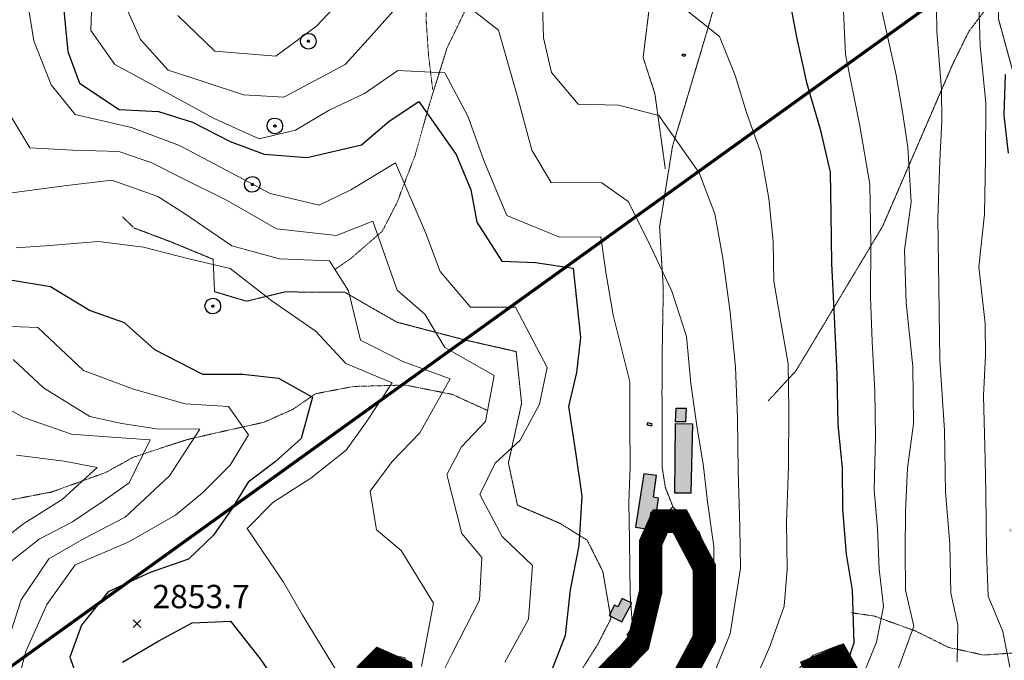
# Model space of a CAD drawing. Extents: x 375831 to 390708, y 6304894 to 6322047.
# Drawn here: x 383133 to 383766, y 6308373 to 6308784 of the extents above; entities that cross this region are included whole.
import ezdxf

# ---------------------------------------------------------------- set-up
doc = ezdxf.new("R2010")
doc.units = 0
doc.header["$LTSCALE"] = 0.07
doc.header["$MEASUREMENT"] = 0
doc.linetypes.add('T17', pattern=[9.5, 6, -0.5, 0.5, -0.5, 0.5, -0.5, 0.5, -0.5])
doc.linetypes.add('T50', pattern=[4.5, 3, -1.5])
for name, color, linetype, lineweight in [('ACHURADO_CONSTRUCCION', 250, 'CONTINUOUS', 9), ('CAMINO_PRINCIPAL', 7, 'CONTINUOUS', 20), ('CAMINO_SECUNDARIO', 7, 'T50', 20), ('CONSTRUCCION', 7, 'CONTINUOUS', 25), ('COTAS_DE_ELEVACION', 7, 'CONTINUOUS', 25), ('CURVA_DE_NIVEL_INDICE', 7, 'CONTINUOUS', 25), ('CURVA_DE_NIVEL_SECUNDARIA', 7, 'CONTINUOUS', 15), ('DRENAJE_SECUNDARIO', 5, 'T17', 20), ('POSTES', 7, 'CONTINUOUS', 25)]:
    doc.layers.add(name, color=color, linetype=linetype, lineweight=lineweight)
doc.layers.add('Distancia', color=10, linetype='CONTINUOUS')
doc.layers.add('VIALIDADPRINCIPAL', color=7, linetype='CONTINUOUS')

# ---------------------------------------------------------------- blocks, each defined once
blk = doc.blocks.new('COD028', base_point=(383382.95, 6308945.6))
at = {"layer": 'POSTES'}
for points in [[(383383.077529, 6308940.539155), (383381.067992, 6308940.886674), (383379.428324, 6308941.98303), (383378.221283, 6308944.027486), (383377.885603, 6308945.847227), (383378.380455, 6308947.758849), (383379.544559, 6308949.457291), (383381.207038, 6308950.319493), (383383.167756, 6308950.640427), (383385.034799, 6308950.271756), (383386.597069, 6308949.250525), (383387.614524, 6308947.406876), (383387.92382, 6308945.637922), (383387.583959, 6308943.567466), (383386.668106, 6308942.0477), (383385.069334, 6308940.972592)], [(383383.022963, 6308946.246011), (383383.258514, 6308946.202493), (383383.453591, 6308946.106512), (383383.541727, 6308945.938865), (383383.631659, 6308945.703076), (383383.678422, 6308945.517038), (383383.650129, 6308945.320044), (383383.554697, 6308945.129399), (383383.440739, 6308945.006354), (383383.215572, 6308944.973483), (383382.966436, 6308944.89721), (383382.696528, 6308944.973715), (383382.460078, 6308945.051305), (383382.357235, 6308945.141749), (383382.319061, 6308945.31954), (383382.31457, 6308945.489897), (383382.34696, 6308945.849002), (383382.466812, 6308946.066013), (383382.590033, 6308946.155257), (383382.722741, 6308946.202183), (383382.847534, 6308946.231802)]]:
    blk.add_lwpolyline(points, close=True, dxfattribs=at)
blk = doc.blocks.new('COD010', base_point=(377709.12, 6308842.69))
at = {"layer": 'COTAS_DE_ELEVACION'}
for p, q in [((377706.62, 6308840.19), (377711.62, 6308845.19)), ((377706.62, 6308845.19), (377711.62, 6308840.19))]:
    blk.add_line(p, q, dxfattribs=at)

msp = doc.modelspace()

# ---------------------------------------------------------------- hatches: boundary and pattern name
at = {"layer": 'ACHURADO_CONSTRUCCION', "ltscale": 8}
h = msp.add_hatch(color=256, dxfattribs=at)
h.paths.add_polyline_path([(383559.21, 6308762.43), (383560.86, 6308762.07), (383560.57, 6308760.69), (383558.89, 6308761.04)])
h.paths.add_polyline_path([(383562.31, 6308873.4), (383565.29, 6308874.32), (383565.91, 6308871.95), (383562.76, 6308871.07)])
h.paths.add_polyline_path([(383562.76, 6308865.91), (383567.74, 6308867.78), (383568.8, 6308864.49), (383564.04, 6308862.97)])
h.paths.add_polyline_path([(383811.6, 6308715.69), (383802.84, 6308715.48), (383802.8, 6308714.79), (383799.11, 6308714.61), (383799.18, 6308708.86), (383800.17, 6308708.82), (383800.15, 6308704.42), (383796.39, 6308704.12), (383796.52, 6308698.9), (383798.96, 6308698.94), (383799.05, 6308693.68), (383796.71, 6308693.49), (383797.04, 6308688.27), (383801.59, 6308688.4), (383801.59, 6308678.02), (383813.62, 6308678.89), (383813.22, 6308688.5), (383811.25, 6308688.5), (383811.18, 6308690.15), (383820.86, 6308690.67), (383820.87, 6308691.86), (383822.95, 6308692.13), (383822.39, 6308701.78), (383819.95, 6308701.8), (383819.92, 6308703.76), (383818.06, 6308703.85), (383817.73, 6308708.14), (383811.68, 6308707.99)])
h.paths.add_polyline_path([(383814.13, 6308766.28), (383813.44, 6308763.37), (383813.85, 6308763.27), (383811.91, 6308755.1), (383806.54, 6308722.94), (383813.23, 6308722.2), (383815.31, 6308731.7), (383817.44, 6308731.36), (383817.84, 6308732.94), (383820.48, 6308732.65), (383821.15, 6308736.19), (383818.85, 6308736.64), (383819.19, 6308738.44), (383816.6, 6308738.78), (383820.3, 6308765.16)])
h.paths.add_polyline_path([(383846.2, 6308747.06), (383843.5, 6308741.29), (383841.83, 6308741.62), (383840.74, 6308741.27), (383836.46, 6308731.22), (383839.57, 6308729.81), (383840.02, 6308730.74), (383877.23, 6308715.38), (383883.46, 6308731.27)])
h.paths.add_polyline_path([(383873.07, 6308773.76), (383875.58, 6308772.61), (383873.95, 6308768.76), (383871.37, 6308769.8)])
h.paths.add_polyline_path([(383931.38, 6308745.4), (383934.11, 6308744.44), (383933.44, 6308742.62), (383930.82, 6308743.38)])
h.paths.add_polyline_path([(383936.38, 6308741.25), (383938.58, 6308740.6), (383939.5, 6308743), (383937.06, 6308743.67)])
h.paths.add_polyline_path([(383936.91, 6308748.76), (383942.84, 6308746.95), (383941.76, 6308743.83), (383935.6, 6308745.81)])
h.paths.add_polyline_path([(383961.32, 6308858.02), (383967.05, 6308856.46), (383964.05, 6308845.38), (383958.17, 6308846.76)])
h.paths.add_polyline_path([(383918.78, 6308862.01), (383947.49, 6308843.56), (383945.72, 6308840.79), (383948.72, 6308838.8), (383945.32, 6308833.56), (383944.05, 6308834.37), (383940.84, 6308829.85), (383910.22, 6308850.34), (383914.27, 6308856.39), (383914.81, 6308855.97)])
h.paths.add_polyline_path([(383859.71, 6308910.71), (383850.67, 6308889.24), (383854.27, 6308887.85), (383843.45, 6308861.16), (383845.85, 6308860.16), (383844.54, 6308856.3), (383841.44, 6308857.35), (383840.32, 6308854.15), (383843.63, 6308852.83), (383843.02, 6308851.02), (383839.43, 6308852.17), (383832.96, 6308837.36), (383837.03, 6308835.68), (383835.66, 6308832.3), (383871.61, 6308817.87), (383872.29, 6308819.44), (383876.42, 6308817.87), (383881.3, 6308830.23), (383876.79, 6308831.98), (383877.44, 6308833.71), (383875.44, 6308834.38), (383876.82, 6308838.24), (383879.16, 6308837.51), (383886.67, 6308856.28), (383881.83, 6308858.44), (383883.45, 6308863.05), (383902.24, 6308869.82), (383900.91, 6308873.24), (383903.22, 6308874.29), (383906.2, 6308884.21), (383934.71, 6308927.22), (383931.13, 6308933.67), (383924.69, 6308934.32), (383922.12, 6308932.75), (383917.92, 6308925.97), (383914.51, 6308927.83), (383893.09, 6308893.34), (383889.08, 6308894.79), (383887.72, 6308899.18)])
h.paths.add_polyline_path([(384054.44, 6309071.47), (384055.78, 6309071.15), (384055.32, 6309069.68), (384054.06, 6309069.96)])
h.paths.add_polyline_path([(384056.63, 6309070.88), (384057.91, 6309070.44), (384057.3, 6309069.08), (384056.08, 6309069.5)])
h.paths.add_polyline_path([(383859.78, 6309107.38), (383861.36, 6309107.8), (383861.65, 6309106.8), (383860.09, 6309106.23)])
h.paths.add_polyline_path([(383849.37, 6309103.35), (383846.25, 6309101), (383847.23, 6309099.66), (383850.4, 6309101.69)])
h.paths.add_polyline_path([(383834.94, 6308969.16), (383836.89, 6308969.84), (383837.5, 6308968.17), (383835.39, 6308967.51)])
h.paths.add_polyline_path([(383820.03, 6309012.65), (383822.45, 6309012.8), (383822.58, 6309009.82), (383820.06, 6309009.73)])
h.paths.add_polyline_path([(383811.04, 6309001.2), (383813.32, 6309001.16), (383813.25, 6308999.08), (383811.11, 6308998.98)])
h.paths.add_polyline_path([(383803.16, 6308987.32), (383796.37, 6309020.05), (383793.59, 6309019.43), (383794.28, 6309015.86), (383788.37, 6309014.32), (383794.58, 6308985.59)])
h.paths.add_polyline_path([(383692.84, 6309112), (383695.12, 6309110.77), (383693.46, 6309107.79), (383691.02, 6309109)])
h.paths.add_polyline_path([(383649.66, 6309064.01), (383654.15, 6309063.33), (383653.31, 6309057.84), (383648.62, 6309058.55)])
h.paths.add_polyline_path([(383643.35, 6309062.35), (383646.35, 6309061.85), (383645.91, 6309059.17), (383642.78, 6309059.68)])
h.paths.add_polyline_path([(383644.95, 6309070.37), (383647.02, 6309070.14), (383646.78, 6309067.98), (383644.74, 6309068.21)])
h.paths.add_polyline_path([(383446.9, 6309119.06), (383450.63, 6309127.54), (383455.17, 6309125.86), (383451.13, 6309117.2)])
h.paths.add_polyline_path([(383454.94, 6309119.91), (383458.18, 6309118.74), (383456.94, 6309115.65), (383453.7, 6309116.82)])
h.paths.add_polyline_path([(383819.91, 6308448.37), (383820.01, 6308445), (383821.55, 6308444.93), (383821.67, 6308448.49)])
h.paths.add_polyline_path([(383536.74, 6308525.47), (383539.38, 6308524.95), (383539.05, 6308523.13), (383536.38, 6308523.81)])
h.paths.add_polyline_path([(383554.55, 6308524.84), (383565.38, 6308524.66), (383564.39, 6308480.02), (383554.06, 6308480.15)])
h.paths.add_polyline_path([(383554.93, 6308534.67), (383561.3, 6308534.68), (383560.94, 6308525.93), (383554.58, 6308525.92)])
h.paths.add_polyline_path([(383534.13, 6308492.45), (383528.77, 6308458.22), (383536.98, 6308457.01), (383538.82, 6308468), (383542.29, 6308467.36), (383543.67, 6308476.84), (383540.37, 6308477.44), (383542.41, 6308491.35)])
h.paths.add_polyline_path([(383523.48, 6308388.84), (383525.26, 6308391.32), (383528.1, 6308389.29), (383526.24, 6308386.69)])
h.paths.add_polyline_path([(383520.2, 6308412.34), (383517.48, 6308407), (383515.25, 6308408.11), (383511.9, 6308401.39), (383519.99, 6308397.37), (383526.53, 6308409.39)])
h.paths.add_polyline_path([(383771.88, 6308457.14), (383768.79, 6308457.39), (383768.45, 6308455.57), (383771.35, 6308454.97)])
h.paths.add_polyline_path([(383847.61, 6308067.31), (383848.92, 6308066.41), (383847.91, 6308065.29), (383846.63, 6308066.19)])
h.paths.add_polyline_path([(383841.02, 6308065.18), (383844.43, 6308065.61), (383844.53, 6308064.23), (383841.09, 6308063.8)])
h.paths.add_polyline_path([(383856.51, 6308127.15), (383853.38, 6308125.5), (383852.08, 6308127.77), (383845.7, 6308124.7), (383854.32, 6308107.41), (383864.27, 6308112.93)])
h.paths.add_polyline_path([(383870.29, 6308138.1), (383867.12, 6308136.37), (383865.88, 6308138.56), (383859.51, 6308135.38), (383874.97, 6308105.42), (383885.47, 6308111.06)])
h.paths.add_polyline_path([(383885.97, 6308146.77), (383882.48, 6308144.73), (383881.23, 6308147.24), (383874.73, 6308143.83), (383890.44, 6308113.79), (383900.55, 6308119.28)])
h.paths.add_polyline_path([(383892.44, 6308148.51), (383895.09, 6308149.85), (383897.81, 6308144.5), (383894.93, 6308143.04)])
h.paths.add_polyline_path([(383867.53, 6308154.85), (383865.64, 6308151.97), (383867.9, 6308150.7), (383869.87, 6308153.6)])
h.paths.add_polyline_path([(383871.34, 6308159.85), (383868.47, 6308155.13), (383870.74, 6308153.85), (383873.74, 6308158.59)])
h.paths.add_polyline_path([(383886.51, 6308180.81), (383901.54, 6308153.7), (383891.56, 6308148.45), (383888.9, 6308152.95), (383887.1, 6308152.23), (383884.85, 6308156.89), (383886.38, 6308157.57), (383876.57, 6308175.24)])
h.paths.add_polyline_path([(383818.89, 6308332.34), (383819.86, 6308332.23), (383819.97, 6308333), (383828.01, 6308331.62), (383828.28, 6308333), (383840.91, 6308330.36), (383840.76, 6308329.62), (383849.31, 6308327.85), (383849.26, 6308327.34), (383850.19, 6308327.19), (383849.81, 6308324.38), (383850.65, 6308324.27), (383849.97, 6308319.91), (383849.16, 6308319.98), (383848.63, 6308316.99), (383847.71, 6308317.13), (383847.66, 6308316.49), (383817.91, 6308321.51), (383818.05, 6308322.46), (383817.17, 6308322.54), (383817.58, 6308325.13), (383816.44, 6308325.28), (383817.39, 6308329.76), (383818.35, 6308329.62)])
h.paths.add_polyline_path([(383867.56, 6308391.39), (383877.07, 6308379.92), (383883.29, 6308385.55), (383873.66, 6308396.74)])
h.paths.add_polyline_path([(383848.97, 6308508.21), (383831.13, 6308473.24), (383850.51, 6308464), (383851.93, 6308466.81), (383848.84, 6308468.3), (383861.97, 6308494.6), (383864.85, 6308493.25), (383867.88, 6308498.9)])
h.paths.add_polyline_path([(383804.14, 6308615.76), (383802.24, 6308609.12), (383807.26, 6308607.61), (383809.11, 6308614.73)])
h.paths.add_polyline_path([(383796.1, 6308656.5), (383806.11, 6308656.44), (383806.08, 6308652.7), (383807.1, 6308652.69), (383807.05, 6308646.06), (383814.27, 6308646.01), (383814.25, 6308643.09), (383816.39, 6308643.08), (383816.33, 6308633.56), (383813.81, 6308633.58), (383813.8, 6308631.83), (383805.19, 6308631.89), (383805.18, 6308629.6), (383806.03, 6308629.55), (383805.69, 6308623.97), (383805.2, 6308618.81), (383794.95, 6308618.94), (383795.02, 6308630.09), (383792.61, 6308630.1), (383792.72, 6308646.28), (383795.53, 6308646.26)])
h.paths.add_polyline_path([(383802.25, 6308676.8), (383813.26, 6308677.72), (383813.4, 6308669.62), (383809.08, 6308661.46), (383800.08, 6308661.2), (383799.98, 6308666.03), (383802.28, 6308666.32)])

# ---------------------------------------------------------------- linework, layer by layer
at = {"layer": 'CAMINO_PRINCIPAL'}
for points in [[(383537.56, 6308303.88), (383576.34, 6308391.85), (383578.39, 6308428.86), (383569.92, 6308454.79), (383552.88, 6308471.35), (383535.93, 6308453.55), (383538.94, 6308429.26), (383535.46, 6308404.75), (383522.98, 6308386.47), (383478.7, 6308334.06)], [(383531.25, 6308306.21), (383569.7, 6308393.44), (383571.61, 6308427.97), (383564.05, 6308451.13), (383553.06, 6308461.8), (383542.98, 6308451.22), (383545.71, 6308429.2), (383541.89, 6308402.26), (383528.34, 6308382.4), (383483.37, 6308329.18)], [(383669.64, 6308366.72), (383660.09, 6308382.56), (383642.83, 6308375.88), (383623.41, 6308357.66)], [(383385.68, 6308353.09), (383380.56, 6308374.39), (383362.22, 6308377.51), (383351.24, 6308368.08)], [(383661.56, 6308367.1), (383657.25, 6308374.26), (383646.47, 6308370.09)]]:
    msp.add_lwpolyline(points, dxfattribs=at)
at = {"layer": 'CAMINO_SECUNDARIO', "linetype": 'T50', "flags": 128}
for points in [[(383692.05, 6309045.23), (383677.77, 6309033.79), (383664.88, 6309009.52), (383654.47, 6308980.48), (383639.21, 6308953.78), (383625.06, 6308933.91), (383607.26, 6308915.99), (383598.06, 6308886.17), (383592.42, 6308860.4), (383579.54, 6308793.61), (383575.54, 6308779.51), (383560.04, 6308727.52), (383552.57, 6308702.94), (383544.3, 6308651.06), (383546.68, 6308611.37), (383546.02, 6308574.05), (383545.83, 6308545.55), (383545.94, 6308496.61), (383548.03, 6308483.59), (383552.88, 6308471.35)], [(383547.97, 6308688.42), (383541.25, 6308736.88), (383533.69, 6308760.04), (383538, 6308794.6), (383537.59, 6308823.09), (383545.51, 6308857.71), (383544.56, 6308882.17), (383542.46, 6308902.6), (383536.06, 6308928.59), (383518.66, 6308966.05), (383507.53, 6308986.75), (383498.93, 6309000.49)], [(383822.51, 6308556.84), (383816.5, 6308598.08), (383812.44, 6308628.91), (383791.48, 6308663.51), (383780.77, 6308695.86), (383773.47, 6308742.69), (383762.03, 6308784.65), (383761.66, 6308810.33), (383753.95, 6308843.92), (383747.54, 6308871.11), (383736.44, 6308889.4), (383729.95, 6308921.81), (383703.01, 6308953.51), (383668.88, 6308982.7), (383658.35, 6308991.29)], [(383762.97, 6308803.12), (383742.89, 6308776.75), (383732.37, 6308755.33), (383687.53, 6308651.55), (383648.75, 6308586.79), (383631.71, 6308558.45), (383616.3, 6308541.77), (383613.93, 6308539.33)], [(383478.7, 6308334.06), (383490.14, 6308360.17), (383504.26, 6308382.45), (383513.04, 6308399.43), (383507.79, 6308429.84), (383497.87, 6308449.76), (383480.25, 6308460.73), (383453, 6308472.37), (383447.19, 6308499.57), (383455.66, 6308537.81), (383452.17, 6308571.06), (383418.96, 6308578.6), (383375.46, 6308590), (383342.09, 6308609.17), (383303.56, 6308609.4), (383278.98, 6308603.43), (383258.42, 6308609.54), (383257.52, 6308630.39), (383230.27, 6308641.63), (383206.67, 6308650.51), (383199.35, 6308657.63)]]:
    msp.add_lwpolyline(points, dxfattribs=at)
at = {"layer": 'CONSTRUCCION'}
for points in [[(383559.21, 6308762.43), (383560.86, 6308762.07), (383560.57, 6308760.69), (383558.89, 6308761.04), (383559.21, 6308762.43)], [(383554.93, 6308534.67), (383561.3, 6308534.68), (383560.94, 6308525.93), (383554.58, 6308525.92), (383554.93, 6308534.67)], [(383536.74, 6308525.47), (383539.38, 6308524.95), (383539.05, 6308523.13), (383536.38, 6308523.81), (383536.74, 6308525.47)], [(383554.55, 6308524.84), (383565.38, 6308524.66), (383564.39, 6308480.02), (383554.06, 6308480.15), (383554.55, 6308524.84)], [(383534.13, 6308492.45), (383528.77, 6308458.22), (383536.98, 6308457.01), (383538.82, 6308468), (383542.29, 6308467.36), (383543.67, 6308476.84), (383540.37, 6308477.44), (383542.41, 6308491.35), (383534.13, 6308492.45)], [(383520.2, 6308412.34), (383517.48, 6308407), (383515.25, 6308408.11), (383511.9, 6308401.39), (383519.99, 6308397.37), (383526.53, 6308409.39), (383520.2, 6308412.34)], [(383523.48, 6308388.84), (383525.26, 6308391.32), (383528.1, 6308389.29), (383526.24, 6308386.69), (383523.48, 6308388.84)]]:
    msp.add_lwpolyline(points, dxfattribs=at)
at = {"layer": 'CURVA_DE_NIVEL_INDICE'}
for points, elevation in [([(383159.85, 6308808.31), (383164.1, 6308763.84), (383171.62, 6308743.48), (383197.14, 6308726.61), (383222.44, 6308725.37), (383244.21, 6308718.47), (383268.46, 6308705.99), (383290.24, 6308697.88), (383317.96, 6308695.88), (383352.75, 6308704.01), (383370.58, 6308719.12), (383389.66, 6308731.84), (383413.62, 6308697.69), (383422.98, 6308674.95), (383426.89, 6308654.15), (383442.91, 6308629.1), (383464.58, 6308628.22), (383488.71, 6308624.56), (383493.57, 6308580.1), (383490.89, 6308557.59), (383485.79, 6308535.85), (383490.45, 6308505.02), (383494.45, 6308478.2), (383492.5, 6308446.47), (383486.89, 6308417.9), (383483.71, 6308388.56), (383474.43, 6308364.75)], 2900), ([(383626.99, 6308800.73), (383632.2, 6308773.12), (383638.64, 6308743.92), (383647.5, 6308713.96), (383653.92, 6308686.37), (383654.31, 6308659.49), (383654.78, 6308627.4), (383656.48, 6308593.32), (383658.21, 6308556.83), (383658.69, 6308523.94), (383661.5, 6308496.3), (383661.88, 6308469.82), (383664.1, 6308440.97), (383668.05, 6308417.75), (383669.15, 6308383.66), (383658.74, 6308354.22)], 2950), ([(383766.16, 6308749.01), (383765.34, 6308722.91), (383768.1, 6308698.48)], 3000), ([(383127.11, 6308617.24), (383153.05, 6308612.81), (383178.55, 6308597.54), (383200.33, 6308589.83), (383219.84, 6308572.46), (383250.77, 6308556.47), (383276.65, 6308556.45), (383299.55, 6308553.97), (383321.4, 6308541.86), (383313.96, 6308515.27), (383297.32, 6308500.18), (383280.06, 6308487.08), (383269.47, 6308470.08), (383257.68, 6308453.05), (383241.66, 6308437.57), (383217.11, 6308429.18), (383190.2, 6308416.75), (383173.06, 6308395.24), (383165.54, 6308374.66), (383175.57, 6308347.12)], 2850), ([(383199.28, 6308371.55), (383222.56, 6308385.13), (383244.06, 6308396.68), (383268.72, 6308397.84), (383287.73, 6308373.65), (383308.63, 6308343.06)], 2850)]:
    msp.add_lwpolyline(points, dxfattribs=dict(at, elevation=elevation))
at = {"layer": 'CURVA_DE_NIVEL_SECUNDARIA'}
for points, elevation in [([(383180.22, 6308814.63), (383178.95, 6308777.29), (383194.32, 6308755.45), (383225.13, 6308738.87), (383258.62, 6308720.69), (383287.09, 6308707.86), (383310.48, 6308713.42), (383331.96, 6308726.18), (383354.68, 6308736.94), (383376.13, 6308751.7), (383406.24, 6308750.14), (383421.09, 6308722.27), (383431.75, 6308692.74), (383446.09, 6308658.44), (383480, 6308644.49), (383506.47, 6308644.88), (383509.81, 6308622.06), (383514.43, 6308594.45), (383525.28, 6308551.67), (383525.07, 6308524.79), (383525.47, 6308497.11), (383524.6, 6308474.22), (383524.95, 6308449.76), (383525.45, 6308415.26), (383526.96, 6308394.01), (383518.95, 6308365.81)], 2910), ([(383407.88, 6308803.53), (383440.75, 6308777.53), (383452.8, 6308735.58), (383462.33, 6308700.41), (383474.67, 6308679.72), (383507.18, 6308679.4), (383524.2, 6308667.61), (383536.59, 6308642.92), (383552.12, 6308609.84), (383561.57, 6308580.69), (383564.41, 6308550.64), (383568.44, 6308521.81), (383572.38, 6308499), (383575.15, 6308474.57), (383579.17, 6308445.74), (383578.9, 6308422.86), (383578.61, 6308401.99), (383569.3, 6308379.39), (383558.27, 6308351.94)], 2920), ([(383468.6, 6308807.63), (383469.71, 6308772.74), (383474.85, 6308750.34), (383491.99, 6308730.13), (383517.89, 6308729.31), (383543.86, 6308722.87), (383569.67, 6308685.93), (383579.68, 6308659.6), (383584.91, 6308631.19), (383589.63, 6308596.35), (383593.15, 6308561.1), (383594.23, 6308528.21), (383594.72, 6308494.51), (383595.84, 6308458.42), (383596.23, 6308431.94), (383589.62, 6308389.72), (383576.83, 6308358.23)], 2930), ([(383661.85, 6308803.65), (383663.66, 6308761.94), (383672.74, 6308717.14), (383679.31, 6308678.72), (383679.87, 6308640.21), (383679.76, 6308606.1), (383680.78, 6308577.63), (383682.45, 6308545.56), (383682.87, 6308516.27), (383682.16, 6308482.16), (383684.33, 6308457.31), (383685.31, 6308431.25), (383688.07, 6308407.21), (383683.58, 6308384.28), (383672.54, 6308357.23)], 2960), ([(383721.98, 6308807.74), (383722.42, 6308776.85), (383725.37, 6308739.58), (383725.67, 6308719.12), (383724.23, 6308693.82), (383722.97, 6308656.49), (383723.61, 6308612.36), (383724.28, 6308565.83), (383727.35, 6308520.54), (383727.92, 6308480.82), (383730.81, 6308447.56), (383731.27, 6308415.87), (383735.78, 6308395.48), (383735.52, 6308371.8)], 2980), ([(383749.15, 6308801.32), (383750.24, 6308767.63), (383753.79, 6308730.77), (383753.7, 6308695.46), (383753.02, 6308659.34), (383749.29, 6308625.58), (383753.43, 6308589.13), (383753.73, 6308568.67), (383752.3, 6308542.57), (383753.5, 6308501.66), (383753.81, 6308480), (383754.36, 6308442.29), (383755.38, 6308413.82), (383764.73, 6308391.09), (383769.28, 6308368.28)], 2990), ([(383139.02, 6308791.96), (383142.34, 6308770.74), (383153.58, 6308742.42), (383168.9, 6308723.38), (383205.13, 6308715.09), (383236, 6308703.5), (383262.68, 6308689.45), (383294.22, 6308672.66), (383325.63, 6308665.1), (383345.94, 6308675.03), (383374.58, 6308692.3), (383393.89, 6308647.64), (383403.28, 6308622.5), (383422.87, 6308599.52), (383451.76, 6308599.54), (383472.18, 6308560.92), (383467.11, 6308537.18), (383454.8, 6308514.13), (383438.77, 6308499.45), (383428.83, 6308479.24), (383443.07, 6308452.16), (383462.59, 6308433.59), (383460.09, 6308399.05), (383444.84, 6308371.54)], 2890), ([(383200.36, 6308795.26), (383210.8, 6308771.63), (383228.54, 6308751.84), (383251.75, 6308744.33), (383277, 6308736.14), (383302.95, 6308734.58), (383342.37, 6308755.62), (383357.18, 6308771.89), (383378.5, 6308795.87)], 2920), ([(383234.79, 6308786.94), (383258.59, 6308764.02), (383297.75, 6308760.98), (383323.96, 6308780.23), (383338.18, 6308795.28)], 2930), ([(383558.49, 6308792.9), (383582.84, 6308773.6), (383592.84, 6308748.47), (383600.41, 6308724.1), (383609.2, 6308699.35), (383614.45, 6308669.34), (383617.26, 6308641.7), (383617.62, 6308616.42), (383622.22, 6308590.01), (383626.82, 6308563.19), (383627.25, 6308533.51), (383627.17, 6308497.4), (383625.89, 6308461.27), (383626.33, 6308431.18), (383624.27, 6308407.48), (383615.01, 6308381.66), (383602.2, 6308352.19)], 2940), ([(383687.34, 6308789.17), (383696.35, 6308748.78), (383700.3, 6308725.17), (383703.64, 6308702.35), (383705.96, 6308667.07), (383701.59, 6308636.51), (383702.69, 6308602.43), (383706.89, 6308561.56), (383707.43, 6308524.66), (383703.63, 6308496.11), (383702.23, 6308468.01), (383701.99, 6308443.13), (383702.35, 6308417.85), (383707.51, 6308394.66), (383693.04, 6308354.72)], 2970), ([(383123.69, 6308728.74), (383139.72, 6308702.09), (383167.43, 6308700.49), (383196.93, 6308699.72), (383218.1, 6308692.41), (383238.11, 6308682.27), (383266.6, 6308668.24), (383298.16, 6308649.85), (383336.74, 6308645.6), (383360.08, 6308654.77), (383375.77, 6308610.46), (383393.45, 6308595.08), (383406.4, 6308573.6), (383437.95, 6308555.61), (383432.36, 6308526.23), (383416.95, 6308509.96), (383407.58, 6308492.17), (383417.16, 6308454.19), (383430.02, 6308438.73), (383428.61, 6308411.43), (383411.05, 6308377.06), (383396.43, 6308347.96)], 2880), ([(383128.11, 6308673.03), (383161.74, 6308677.54), (383192.39, 6308681.2), (383222.03, 6308670.8), (383239.04, 6308659.81), (383269.43, 6308638.99), (383300.25, 6308630.62), (383332.16, 6308629.48), (383344.48, 6308610), (383352.16, 6308578.42), (383379.44, 6308564.78), (383409.7, 6308553.59), (383390.34, 6308518.8), (383372.55, 6308500.48), (383358.38, 6308481.41), (383362.35, 6308456.6), (383378.2, 6308443.19), (383399.15, 6308409.39), (383391.31, 6308368.75)], 2870), ([(383131.03, 6308637.76), (383152.67, 6308639.29), (383183.93, 6308641.75), (383212.87, 6308638.16), (383241.87, 6308630.57), (383268.44, 6308624.54), (383295.22, 6308603.66), (383323.79, 6308584.02), (383342.75, 6308563.44), (383372.42, 6308551.03), (383355.34, 6308525.1), (383342.96, 6308507.67), (383320.35, 6308489.68), (383295.9, 6308474.08), (383279.29, 6308457.38), (383302.66, 6308422.82), (383315, 6308401.73), (383326.1, 6308383.44), (383340.9, 6308359.18)], 2860), ([(383122.13, 6308587.48), (383145.01, 6308586.61), (383174.3, 6308558.96), (383206.37, 6308546.99), (383239.61, 6308537.45), (383267.32, 6308535.85), (383280.22, 6308517.58), (383268.47, 6308498.15), (383250.67, 6308480.23), (383233.42, 6308465.94), (383202.98, 6308448.64), (383168.89, 6308434.09), (383150.6, 6308408.55), (383137.2, 6308378.26), (383129.2, 6308348.45)], 2840), ([(383129.06, 6308565.92), (383148.58, 6308547.75), (383178.34, 6308529.32), (383198.87, 6308524.81), (383221.18, 6308521.53), (383248.87, 6308521.13), (383229.45, 6308491.16), (383200.94, 6308464.66), (383174.66, 6308451.03), (383151.98, 6308437.86), (383134.31, 6308411.52), (383125.67, 6308384.91)], 2830), ([(383111.34, 6308542.38), (383135.62, 6308528.7), (383166.47, 6308517.92), (383189.36, 6308516.25), (383217.08, 6308514.25), (383203.63, 6308486.76), (383186.95, 6308474.88), (383167.28, 6308461.76), (383145.78, 6308450.61), (383127.33, 6308435.89)], 2820), ([(383131.15, 6308504.56), (383161.9, 6308500.6), (383183.03, 6308496.49), (383160.45, 6308476.1), (383136, 6308460.49), (383114.58, 6308444.13)], 2810)]:
    msp.add_lwpolyline(points, dxfattribs=dict(at, elevation=elevation))
at = {"layer": 'Distancia', "ltscale": 8, "const_width": 2, "flags": 128}
msp.add_lwpolyline([(381386.42, 6307114.74), (383761.68, 6308825.3)], dxfattribs=at)
at = {"layer": 'DRENAJE_SECUNDARIO', "linetype": 'T17', "flags": 128}
for points in [[(383432.2, 6308993.67), (383427.71, 6308971.13), (383429.39, 6308938.66), (383423.87, 6308904.47), (383412.75, 6308882.24), (383396.74, 6308865.96), (383394.95, 6308823), (383394.3, 6308784.87), (383395.85, 6308761.62), (383398.49, 6308739.55)], [(383513.89, 6308880.11), (383489.3, 6308874.54), (383469.52, 6308869.03), (383452.46, 6308841.5), (383432.36, 6308816.73), (383421.84, 6308795.31), (383407.82, 6308766.21), (383396.88, 6308731.55), (383387.15, 6308696.9), (383375.56, 6308666.63), (383366.19, 6308648.44), (383345.98, 6308630.89), (383335.26, 6308623.51)], [(383434.07, 6308533.08), (383411.05, 6308543.58), (383380.87, 6308549.55), (383347.78, 6308548.66), (383323.41, 6308544.01), (383308.4, 6308533.78), (383289.97, 6308525.59), (383265.4, 6308520.13), (383241.14, 6308514.6), (383206.4, 6308503.26), (383188.49, 6308493.36), (383153.77, 6308480.82), (383124.36, 6308475.17), (383099.12, 6308472.39), (383073.81, 6308474.43), (383047.42, 6308468.42), (383021.06, 6308460.01), (382998.38, 6308447.24), (382976.29, 6308434.48), (382947.06, 6308416.79), (382923.4, 6308388.36), (382906.81, 6308370.46), (382876.97, 6308352.77), (382865.5, 6308313.68), (382854.34, 6308294.66), (382831.28, 6308266.24), (382823.28, 6308237.23), (382806.64, 6308222.14), (382793.64, 6308205.9), (382779.59, 6308178.81), (382759.3, 6308166.48), (382748.75, 6308147.46), (382736.39, 6308128.02), (382729.96, 6308115.09)], [(383809.34, 6308386.52), (383781.77, 6308378.1), (383752.31, 6308376.06), (383729.97, 6308380.95), (383708.76, 6308391.47), (383682.14, 6308401.11), (383667.06, 6308403.29)]]:
    msp.add_lwpolyline(points, dxfattribs=at)
at = {"layer": 'VIALIDADPRINCIPAL', "ltscale": 8, "const_width": 15, "flags": 128}
for points in [[(383463.1, 6308314.51), (383530.62, 6308383.59), (383538.47, 6308416.56), (383538.47, 6308447.96), (383544.75, 6308462.09), (383557.31, 6308462.09), (383573.01, 6308432.26), (383573.01, 6308386.73), (383549.46, 6308342.77)], [(383354.76, 6308363.18), (383364.18, 6308372.6), (383378.31, 6308366.32), (383379.88, 6308352.19)], [(383637.39, 6308364.75), (383659.37, 6308374.17), (383665.65, 6308363.18)]]:
    msp.add_lwpolyline(points, dxfattribs=at)

# ---------------------------------------------------------------- block references
at = {"layer": 'COTAS_DE_ELEVACION'}
msp.add_blockref('COD010', (383208.56, 6308396.16, 2853.73), dxfattribs=at)
at = {"layer": 'POSTES'}
for p in [(383318.68, 6308770.52), (383297.2, 6308716.04), (383282.7, 6308678.51), (383257.35, 6308600.3)]:
    msp.add_blockref('COD028', p, dxfattribs=at)

# ---------------------------------------------------------------- texts
at = {"layer": 'COTAS_DE_ELEVACION'}
msp.add_text('2853.7', height=15, dxfattribs=at).set_placement((383218.56, 6308406.16, 2853.73))

doc.saveas('drawing.dxf')
